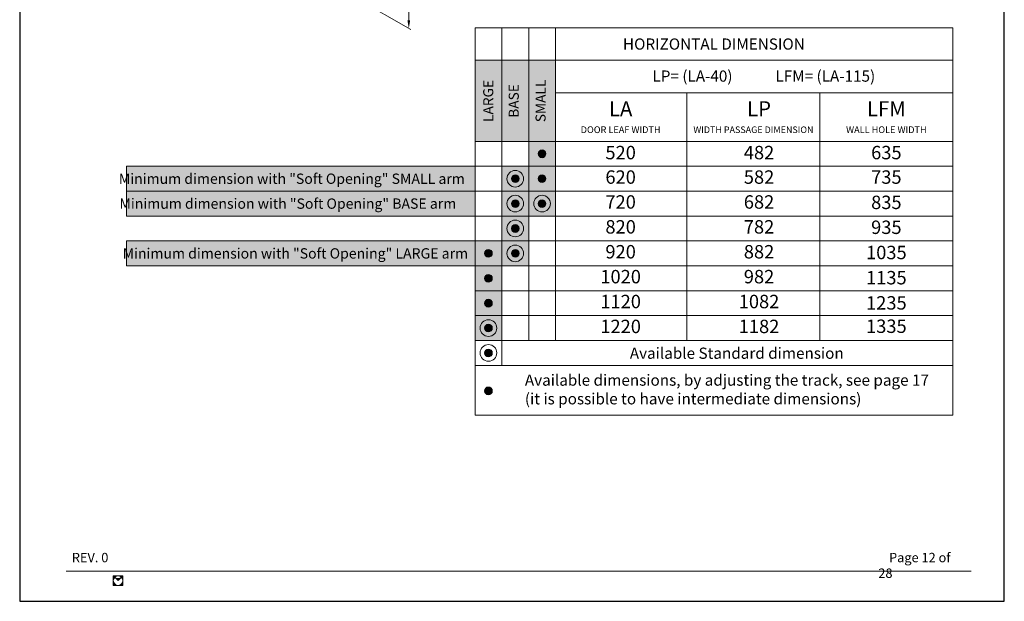
# Model space of a CAD drawing. Units: millimetres. Extents: x 7012 to 8909, y 4130 to 5886.
# Drawn here: x 7253 to 7463, y 4804 to 4928 of the extents above; entities that cross this region are included whole.
import ezdxf

# ---------------------------------------------------------------- set-up
doc = ezdxf.new("R2010")
doc.units = ezdxf.units.MM
doc.layers.add('QUOTE', color=7, linetype='Continuous', lineweight=9)
doc.styles.get("Standard").update_dxf_attribs({"font": 'arial.ttf'})

# ---------------------------------------------------------------- blocks, each defined once
blk = doc.blocks.new('REV')
at = {"layer": 'QUOTE', "insert": (11.12, 10.33), "char_height": 2, "width": 352.6055, "attachment_point": 1}
blk.add_mtext('{\\fArial|b0|i0|c238|p34;REV. }0', dxfattribs=at)
blk = doc.blocks.new('LOGO CELEGON')
at = {"lineweight": 9}
h = blk.add_hatch(color=256, dxfattribs=at)
h.paths.add_polyline_path([(1916.1, 437.5), (1899.8, 437.5), (1899.8, 421.2, -0.414214)])
h.paths.add_polyline_path([(1904.6, 432.7), (1916.1, 421.2), (1927.6, 432.7, -0.414214)])
h.paths.add_polyline_path([(1916.1, 437.5, -0.414214), (1932.3, 421.2), (1932.3, 437.5)])
h.paths.add_polyline_path([(1932.3, 421.2, -0.414214), (1916.1, 404.9), (1932.3, 404.9)])
h.paths.add_polyline_path([(1916.1, 404.9, -0.414214), (1899.8, 421.2), (1899.8, 404.9)])
at = {"lineweight": 15}
for p, q in [((1932.3, 437.5), (1899.8, 437.5)), ((1899.8, 404.9), (1899.8, 437.5)), ((1932.3, 404.9), (1932.3, 437.5)), ((1932.3, 404.9), (1899.8, 404.9)), ((1904.6, 432.7), (1916.1, 421.2)), ((1927.6, 432.7), (1916.1, 421.2))]:
    blk.add_line(p, q, dxfattribs=at)
blk.add_circle((1916.1, 421.2), 16.3, dxfattribs=at)
blk.add_arc((1916.1, 444.2), 16.3, 225, 315, dxfattribs=at)
blk = doc.blocks.new('SCRITTA FONDO PAGINA')
at = {"xscale": 0.06251175, "yscale": 0.06251175, "zscale": 0.06251175}
blk.add_blockref('LOGO CELEGON', (-1668.53, 1157.75, 77.27), dxfattribs=at)

msp = doc.modelspace()

# ---------------------------------------------------------------- hatches: boundary and pattern name
at = {"layer": 'QUOTE', "ltscale": 0.5, "true_color": 0x85c2ff}
msp.add_hatch(color=151, dxfattribs=at).paths.add_polyline_path([(7349.8102, 4902.2418), (7355.5302, 4902.2418), (7355.5302, 4919.5313), (7349.8102, 4919.5313)])
at = {"layer": 'QUOTE', "ltscale": 0.5, "true_color": 0xffff8f}
msp.add_hatch(color=51, dxfattribs=at).paths.add_polyline_path([(7355.5302, 4902.2418), (7361.2502, 4902.2418), (7361.2502, 4919.5313), (7355.5302, 4919.5313)])
at = {"layer": 'QUOTE', "ltscale": 0.5, "true_color": 0x94ff94}
msp.add_hatch(color=81, dxfattribs=at).paths.add_polyline_path([(7361.2502, 4902.2418), (7366.9702, 4902.2418), (7366.9702, 4919.5313), (7361.2502, 4919.5313)])
at = {"layer": 'QUOTE', "true_color": 0x94ff94}
h = msp.add_hatch(color=81, dxfattribs=at)
h.paths.add_polyline_path([(7366.9702, 4902.2418), (7361.2502, 4902.2418), (7361.2502, 4896.9329), (7366.9702, 4896.9329)])
h.paths.add_polyline_path([(7363.2868, 4899.5873, -1), (7364.9337, 4899.5873, -1)], flags=16)
h.paths.add_polyline_path([(7362.3322, 4894.2784, 1), (7365.8882, 4894.2784, 1)], flags=0)
h.paths.add_polyline_path([(7364.9337, 4894.2784, -1), (7363.2868, 4894.2784, -1)], flags=0)
h.paths.add_polyline_path([(7366.9702, 4896.9329), (7361.2502, 4896.9329), (7361.2502, 4891.624), (7366.9702, 4891.624)])
h.paths.add_polyline_path([(7365.8882, 4894.2784, -1), (7362.3322, 4894.2784, -1)], flags=16)
at = {"layer": 'QUOTE', "ltscale": 0.5}
for points in [[(7363.2868, 4899.5873, 1), (7364.9337, 4899.5873, 1)], [(7357.5668, 4894.2784, 1), (7359.2137, 4894.2784, 1)], [(7363.2868, 4894.2784, 1), (7364.9337, 4894.2784, 1)], [(7357.5668, 4888.9696, 1), (7359.2137, 4888.9696, 1)], [(7363.2868, 4888.9696, 1), (7364.9337, 4888.9696, 1)], [(7357.5668, 4883.6607, 1), (7359.2137, 4883.6607, 1)], [(7351.8468, 4878.3518, 1), (7353.4937, 4878.3518, 1)], [(7357.5668, 4878.3518, 1), (7359.2137, 4878.3518, 1)], [(7351.8468, 4873.0429, 1), (7353.4937, 4873.0429, 1)], [(7351.8468, 4867.7341, 1), (7353.4937, 4867.7341, 1)], [(7351.8468, 4862.4252, 1), (7353.4937, 4862.4252, 1)], [(7351.8468, 4857.1163, 1), (7353.4937, 4857.1163, 1)], [(7351.8468, 4849.0277, 1), (7353.4937, 4849.0277, 1)]]:
    msp.add_hatch(color=256, dxfattribs=at).paths.add_polyline_path(points)
at = {"layer": 'QUOTE', "true_color": 0x94ff94}
msp.add_hatch(color=81, dxfattribs=at).paths.add_polyline_path([(7349.8102, 4896.9329), (7275.4692, 4896.9329), (7275.4692, 4891.624), (7349.8102, 4891.624)])
at = {"layer": 'QUOTE', "true_color": 0xffff8f}
h = msp.add_hatch(color=51, dxfattribs=at)
h.paths.add_polyline_path([(7361.2502, 4896.9329), (7355.5302, 4896.9329), (7355.5302, 4891.624), (7361.2502, 4891.624)])
h.paths.add_polyline_path([(7356.6122, 4894.2784, -1), (7360.1682, 4894.2784, -1)], flags=0)
h.paths.add_polyline_path([(7357.5668, 4894.2784, -1), (7359.2137, 4894.2784, -1)], flags=0)
h.paths.add_polyline_path([(7360.1682, 4894.2784, 1), (7356.6122, 4894.2784, 1)], flags=16)
h.paths.add_polyline_path([(7356.6122, 4888.9696, 1), (7360.1682, 4888.9696, 1)], flags=0)
h.paths.add_polyline_path([(7359.2137, 4888.9696, -1), (7357.5668, 4888.9696, -1)], flags=0)
h.paths.add_polyline_path([(7361.2502, 4891.624), (7355.5302, 4891.624), (7355.5302, 4886.3151), (7361.2502, 4886.3151)])
h.paths.add_polyline_path([(7360.1682, 4888.9696, -1), (7356.6122, 4888.9696, -1)], flags=16)
h.paths.add_polyline_path([(7360.1682, 4883.6607, 1), (7356.6122, 4883.6607, 1)], flags=0)
h.paths.add_polyline_path([(7357.5668, 4883.6607, -1), (7359.2137, 4883.6607, -1)], flags=0)
h.paths.add_polyline_path([(7361.2502, 4886.3151), (7355.5302, 4886.3151), (7355.5302, 4881.0063), (7361.2502, 4881.0063)])
h.paths.add_polyline_path([(7360.1682, 4883.6607, -1), (7356.6122, 4883.6607, -1)], flags=16)
h.paths.add_polyline_path([(7356.6122, 4878.3518, 1), (7360.1682, 4878.3518, 1)], flags=0)
h.paths.add_polyline_path([(7359.2137, 4878.3518, -1), (7357.5668, 4878.3518, -1)], flags=0)
h.paths.add_polyline_path([(7361.2502, 4881.0063), (7355.5302, 4881.0063), (7355.5302, 4875.6974), (7361.2502, 4875.6974)])
h.paths.add_polyline_path([(7360.1682, 4878.3518, -1), (7356.6122, 4878.3518, -1)], flags=16)
msp.add_hatch(color=51, dxfattribs=at).paths.add_polyline_path([(7349.8102, 4891.624), (7275.4692, 4891.624), (7275.4692, 4886.3151), (7349.8102, 4886.3151)])
at = {"layer": 'QUOTE', "true_color": 0x94ff94}
h = msp.add_hatch(color=81, dxfattribs=at)
h.paths.add_polyline_path([(7366.9702, 4891.624), (7361.2502, 4891.624), (7361.2502, 4886.3151), (7366.9702, 4886.3151)])
h.paths.add_polyline_path([(7365.8882, 4888.9696, -1), (7362.3322, 4888.9696, -1)], flags=0)
h.paths.add_polyline_path([(7364.9337, 4888.9696, -1), (7363.2868, 4888.9696, -1)], flags=0)
h.paths.add_polyline_path([(7362.3322, 4888.9696, 1), (7365.8882, 4888.9696, 1)], flags=16)
at = {"layer": 'QUOTE', "true_color": 0x85c2ff}
msp.add_hatch(color=151, dxfattribs=at).paths.add_polyline_path([(7349.8102, 4881.0063), (7275.4692, 4881.0063), (7275.4692, 4875.6974), (7349.8102, 4875.6974)])
h = msp.add_hatch(color=151, dxfattribs=at)
h.paths.add_polyline_path([(7355.5302, 4881.0063), (7349.8102, 4881.0063), (7349.8102, 4875.6974), (7355.5302, 4875.6974)])
h.paths.add_polyline_path([(7353.4937, 4878.3518, -1), (7351.8468, 4878.3518, -1)], flags=16)
at = {"layer": 'QUOTE', "ltscale": 0.5, "true_color": 0x85c2ff}
h = msp.add_hatch(color=151, dxfattribs=at)
h.paths.add_polyline_path([(7355.5302, 4875.6974), (7349.8102, 4875.6974), (7349.8102, 4870.3885), (7355.5302, 4870.3885)])
h.paths.add_polyline_path([(7351.8468, 4873.0429, -1), (7353.4937, 4873.0429, -1)], flags=16)
h.paths.add_polyline_path([(7355.5302, 4870.3885), (7349.8102, 4870.3885), (7349.8102, 4865.0796), (7355.5302, 4865.0796)])
h.paths.add_polyline_path([(7353.4937, 4867.7341, -1), (7351.8468, 4867.7341, -1)], flags=16)
h.paths.add_polyline_path([(7355.5302, 4865.0796), (7349.8102, 4865.0796), (7349.8102, 4859.7708), (7355.5302, 4859.7708)])
h.paths.add_polyline_path([(7354.4482, 4862.4252, -1), (7350.8922, 4862.4252, -1)], flags=0)
h.paths.add_polyline_path([(7353.4937, 4862.4252, -1), (7351.8468, 4862.4252, -1)], flags=0)
h.paths.add_polyline_path([(7350.8922, 4862.4252, 1), (7354.4482, 4862.4252, 1)], flags=16)

# ---------------------------------------------------------------- linework, layer by layer
at = {"layer": 'Defpoints'}
for p, q in [((7252.6945, 5101.1489), (7252.6945, 4804.1489)), ((7462.6945, 4804.1489), (7462.6945, 5101.1489)), ((7252.6945, 4804.1489), (7462.6945, 4804.1489))]:
    msp.add_line(p, q, dxfattribs=at)
at = {"layer": 'QUOTE'}
for p, q in [((7335.6835, 5040.6884), (7335.6835, 4928.0259)), ((7321.5335, 4934.4854), (7336.111, 4926.0691)), ((7349.8102, 4896.9329), (7275.4692, 4896.9329)), ((7275.4692, 4891.624), (7275.4692, 4896.9329)), ((7349.8102, 4891.624), (7275.4692, 4891.624)), ((7349.8102, 4891.624), (7275.4692, 4891.624)), ((7275.4692, 4886.3151), (7275.4692, 4891.624)), ((7349.8102, 4886.3151), (7275.4692, 4886.3151)), ((7349.8102, 4881.0063), (7275.4692, 4881.0063)), ((7275.4692, 4875.6974), (7275.4692, 4881.0063)), ((7349.8102, 4875.6974), (7275.4692, 4875.6974)), ((7262.5945, 4810.5839), (7455.6445, 4810.5839))]:
    msp.add_line(p, q, dxfattribs=at)
at = {"layer": 'QUOTE', "ltscale": 0.5}
for p, q in [((7349.8102, 4926.4713), (7349.8102, 4843.8441)), ((7349.8102, 4926.4713), (7451.6852, 4926.4713)), ((7355.5302, 4926.4713), (7355.5302, 4854.4619)), ((7361.2502, 4926.4713), (7361.2502, 4859.7708)), ((7366.9702, 4926.4713), (7366.9702, 4859.7708)), ((7451.6852, 4926.4713), (7451.6852, 4843.8441)), ((7349.8102, 4919.5313), (7451.6852, 4919.5313)), ((7366.9702, 4912.5913), (7451.6852, 4912.5913)), ((7394.9586, 4912.5913), (7394.9586, 4859.7708)), ((7423.3219, 4912.5913), (7423.3219, 4859.7708)), ((7349.8102, 4902.2418), (7394.9586, 4902.2418)), ((7394.9586, 4902.2418), (7451.6852, 4902.2418)), ((7349.8102, 4896.9329), (7451.6852, 4896.9329)), ((7349.8102, 4891.624), (7451.6852, 4891.624)), ((7349.8102, 4886.3151), (7451.6852, 4886.3151)), ((7349.8102, 4881.0063), (7451.6852, 4881.0063)), ((7349.8102, 4875.6974), (7451.6852, 4875.6974)), ((7349.8102, 4870.3885), (7451.6852, 4870.3885)), ((7349.8102, 4865.0796), (7451.6852, 4865.0796)), ((7349.8102, 4859.7708), (7451.6852, 4859.7708)), ((7355.5302, 4859.7708), (7355.5302, 4854.4619)), ((7349.8102, 4854.4619), (7451.6852, 4854.4619)), ((7349.8102, 4843.8441), (7451.6852, 4843.8441))]:
    msp.add_line(p, q, dxfattribs=at)
for centre, radius in [((7364.1102, 4899.5873), 0.8234), ((7358.3902, 4894.2784), 1.778), ((7358.3902, 4894.2784), 0.8234), ((7364.1102, 4894.2784), 0.8234), ((7358.3902, 4888.9696), 1.778), ((7358.3902, 4888.9696), 0.8234), ((7364.1102, 4888.9696), 1.778), ((7364.1102, 4888.9696), 0.8234), ((7358.3902, 4883.6607), 1.778), ((7358.3902, 4883.6607), 0.8234), ((7352.6702, 4878.3518), 0.8234), ((7358.3902, 4878.3518), 1.778), ((7358.3902, 4878.3518), 0.8234), ((7352.6702, 4873.0429), 0.8234), ((7352.6702, 4867.7341), 0.8234), ((7352.6702, 4862.4252), 1.778), ((7352.6702, 4862.4252), 0.8234), ((7352.6702, 4857.1163), 1.778), ((7352.6702, 4857.1163), 0.8234), ((7352.6702, 4849.0277), 0.8234)]:
    msp.add_circle(centre, radius, dxfattribs=at)
at = {"layer": 'QUOTE'}
msp.add_solid([(7335.3985, 4928.0259), (7335.9685, 4928.0259), (7335.6835, 4926.3159)], dxfattribs=at)

# ---------------------------------------------------------------- block references
at = {"color": 1}
msp.add_blockref('REV', (7252.6945, 4804.1489), dxfattribs=at)
msp.add_blockref('SCRITTA FONDO PAGINA', (8822.4342, 3624.4834))

# ---------------------------------------------------------------- texts
at = {"layer": 'QUOTE', "ltscale": 0.5}
for s, insert, char_height, width, attachment_point in [('H{\\fArial|b0|i0|c238|p34;ORIZONTAL} {\\fArial|b0|i0|c238|p34;DIMENSION}', (7400.7477, 4923.0013), 2.388994, 101.87497, 5), ('{\\fArial|b0|i0|c238|p34;LP= (L}A{\\fArial|b0|i0|c238|p34;-}40{\\fArial|b0|i0|c238|p34;)}', (7396.1899, 4916.1657), 2.388994, 90.391966, 5), ('{\\fArial|b0|i0|c238|p34;L}FM{\\fArial|b0|i0|c238|p34;= (L}A{\\fArial|b0|i0|c238|p34;-}115{\\fArial|b0|i0|c238|p34;)}', (7424.5258, 4916.1657), 2.3889938, 90.391966, 5), ('{\\fArial|b1|i0|c0|p34;LA}', (7380.8645, 4909.2096), 3.185325, 30.657259, 5), ('{\\fArial|b1|i0|c0|p34;LP}', (7410.3828, 4909.2096), 3.185325, 30.657259, 5), ('{\\fArial|b1|i0|c0|p34;LFM}', (7437.5391, 4909.2096), 3.185325, 30.657259, 5), ('DOOR LEAF WIDTH', (7380.8645, 4904.5429), 1.43, 30.657259, 5), ('WIDTH PASSAGE DIMENSION', (7409.188, 4904.5429), 1.4, 30.657259, 5), ('WALL HOLE WIDTH', (7437.5391, 4904.5429), 1.43, 30.657259, 5), ('520', (7380.8645, 4899.4804), 2.86, 33.665375, 5), ('482', (7410.3828, 4899.4804), 2.86, 33.665375, 5), ('635', (7437.5391, 4899.4804), 2.86, 33.665375, 5), ('620', (7380.8645, 4894.2596), 2.86, 33.665375, 5), ('582', (7410.3828, 4894.2596), 2.86, 33.665375, 5), ('735', (7437.5391, 4894.2596), 2.86, 33.665375, 5), ('720', (7380.8645, 4888.9508), 2.86, 33.665375, 5), ('682', (7410.3828, 4888.9508), 2.86, 33.665375, 5), ('835', (7437.5391, 4888.8625), 2.86, 33.665375, 5), ('820', (7380.8645, 4883.6419), 2.86, 33.665375, 5), ('782', (7410.3828, 4883.6419), 2.86, 33.665375, 5), ('935', (7437.5391, 4883.5493), 2.86, 33.665375, 5), ('920', (7380.8645, 4878.333), 2.86, 33.665375, 5), ('882', (7410.3828, 4878.333), 2.86, 33.665375, 5), ('1035', (7437.5391, 4878.1744), 2.86, 33.665375, 5), ('1020', (7380.8645, 4873.0241), 2.86, 33.665375, 5), ('982', (7410.3828, 4873.0241), 2.86, 33.665375, 5), ('1135', (7437.5391, 4872.7995), 2.86, 33.665375, 5), ('1120', (7380.8645, 4867.7153), 2.86, 33.665375, 5), ('1082', (7410.3828, 4867.7153), 2.86, 33.665375, 5), ('1235', (7437.5391, 4867.4248), 2.86, 33.665375, 5), ('1220', (7380.8645, 4862.4064), 2.86, 33.665375, 5), ('1182', (7410.3828, 4862.4064), 2.86, 33.665375, 5), ('1335', (7437.5391, 4862.4461), 2.86, 33.665375, 5), ('{\\fArial|b0|i1|c0|p34;\\T1.6;Available S\\fArial|b0|i1|c238|p34;tandard \\fArial|b0|i1|c0|p34;dimension}', (7405.6374, 4857.0612), 2.3889938, 90.391966, 5), ('Available dimensions, by adjusting the track, see page 17\\P{\\fArial|b0|i0|c238|p34;(}it is possible to have intermediate dimensions{\\fArial|b0|i0|c238|p34;)}', (7360.4414, 4849.3342), 2.388994, 90.391966, 4)]:
    msp.add_mtext(s, dxfattribs=dict(at, insert=insert, char_height=char_height, width=width, attachment_point=attachment_point))
at = {"layer": 'QUOTE', "ltscale": 0.5, "char_height": 2.145, "width": 30.657259, "attachment_point": 5, "rotation": 90}
for s, insert in [('{\\fArial|b0|i0|c238|p34;LARGE}', (7352.6248, 4910.8677)), ('BASE', (7358.3448, 4910.8677)), ('SMALL', (7364.0648, 4910.8677))]:
    msp.add_mtext(s, dxfattribs=dict(at, insert=insert))
at = {"layer": 'QUOTE', "char_height": 2.2, "attachment_point": 6}
for s, insert in [('Minimum dimension with "Soft Opening" SMALL arm', (7347.6332, 4894.2784)), ('Minimum dimension with "Soft Opening" BASE arm', (7345.8103, 4888.9696)), ('Minimum dimension with "Soft Opening" LARGE arm', (7348.3316, 4878.3518))]:
    msp.add_mtext_dynamic_manual_height_columns(s, width=87.215737, gutter_width=10, heights=[0], dxfattribs=dict(at, insert=insert))
at = {"layer": 'QUOTE', "insert": (7435.8245, 4814.4793), "char_height": 2, "width": 18.204567, "attachment_point": 1}
msp.add_mtext('\\pi1.1432;Page 12 of 28', dxfattribs=at)

doc.saveas('drawing.dxf')
